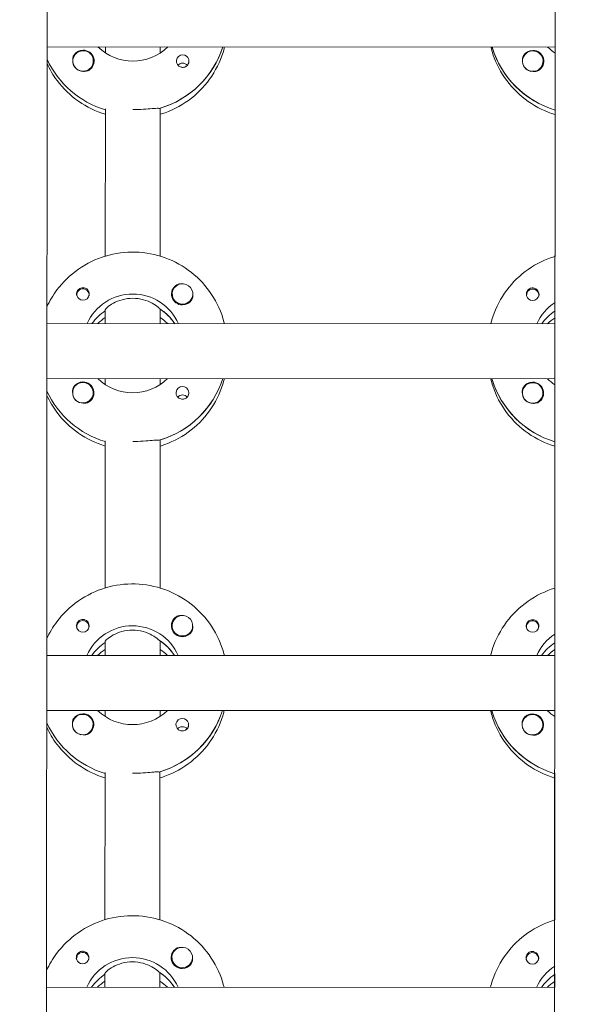
# Model space of a CAD drawing. Units: millimetres. Extents: x -11139 to 14562, y -11456 to 6364.
# Drawn here: x -164 to -1, y -2294 to -2007 of the extents above; entities that cross this region are included whole.
import ezdxf

# ---------------------------------------------------------------- set-up
doc = ezdxf.new("R2010")
doc.units = ezdxf.units.MM
doc.header["$LTSCALE"] = 20
doc.linetypes.add('HIDDEN', pattern=[9.525, 6.35, -3.175])
doc.layers.add('2d', color=230, linetype='Continuous')
doc.layers.add('EN-Free_Space_Hatch', color=10, linetype='HIDDEN')

msp = doc.modelspace()

# ---------------------------------------------------------------- hatches: boundary and pattern name
at = {"layer": 'EN-Free_Space_Hatch'}
h = msp.add_hatch(dxfattribs=at)
h.set_pattern_fill('ANSI31', color=1, scale=100)
h.set_pattern_definition([(187.5045, (-6093.53, -6656.65), (41.4667, -314.7805), [])])
edge = h.paths.add_edge_path()
edge.add_arc((-3389.14, -2061.33), 500, 0, 360)
edge = h.paths.add_edge_path()
edge.add_arc((2811.5, -1270), 500, 0, 360)
edge = h.paths.add_edge_path()
edge.add_line((5521.04, -4269.02), (4315.41, -2141.24))
edge.add_line((4315.41, -2141.24), (5185.45, -1648.26))
edge.add_line((5185.45, -1648.26), (6055.49, -1155.28))
edge.add_line((6055.49, -1155.28), (7261.12, -3283.06))
edge.add_arc((6391.08, -3776.04), 1000, 0, 29.53663, ccw=False)
edge.add_arc((6391.08, -3776.04), 1000, -150.46337, 0, ccw=False)
edge = h.paths.add_edge_path()
edge.add_line((11989.07, -3997.86), (9990.06, -2845.2))
edge.add_line((9990.06, -2845.2), (10990.7, -1112.05))
edge.add_line((10990.7, -1112.05), (12988.6, -2265.54))
edge.add_arc((12488.6, -3131.56), 1000, 0, 60, ccw=False)
edge.add_arc((12488.6, -3131.56), 1000, 240.03146, 360, ccw=False)
edge = h.paths.add_edge_path()
edge.add_line((-6093.53, -6656.65), (-7310.93, -8243.45))
edge.add_line((-7310.93, -8243.45), (-9695.62, -6413.91))
edge.add_arc((-9086.92, -5620.51), 1000, 180, 232.50449, ccw=False)
edge.add_arc((-9086.92, -5620.51), 1000, 52.50449, 180, ccw=False)
edge.add_line((-8478.22, -4827.11), (-6093.53, -6656.65))

# ---------------------------------------------------------------- linework, layer by layer
at = {"layer": '2d', "lineweight": 0}
for p, q in [((-155.03, -953.51), (-156.01, -2958.87)), ((-8.01, -2958.97), (-7.03, -954.01)), ((-7.55, -2014.95), (-155.55, -2014.88)), ((-138.55, -2016.64), (-138.55, -2014.89)), ((-122.55, -2014.89), (-122.55, -2016.65)), ((-25.86, -2015.13), (-25.86, -2014.94)), ((-7.55, -2016.71), (-7.55, -2014.95)), ((-148.05, -2019), (-148.05, -2019.04)), ((-142.05, -2019), (-142.05, -2019.04)), ((-17.05, -2019.06), (-17.05, -2019.1)), ((-11.05, -2019.06), (-11.05, -2019.1)), ((-138.58, -2075.83), (-138.56, -2032.99)), ((-122.56, -2032.75), (-122.58, -2075.84)), ((-122.56, -2033), (-122.56, -2032.75)), ((-7.58, -2075.9), (-7.56, -2033.06)), ((-146.85, -2087.1), (-146.85, -2087.37)), ((-143.3, -2087.1), (-143.3, -2087.37)), ((-119.09, -2086.84), (-119.09, -2086.88)), ((-113.09, -2086.84), (-113.09, -2086.88)), ((-15.85, -2087.16), (-15.85, -2087.43)), ((-12.3, -2087.16), (-12.3, -2087.43)), ((-138.59, -2095.48), (-138.59, -2091.48)), ((-138.59, -2091.48), (-138.59, -2091.73)), ((-122.59, -2091.49), (-122.59, -2091.24)), ((-122.59, -2091.49), (-122.59, -2095.48)), ((-7.59, -2091.54), (-7.59, -2091.79)), ((-7.59, -2095.54), (-7.59, -2091.54)), ((-118.49, -2095.3), (-118.49, -2095.49)), ((-7.59, -2095.54), (-155.59, -2095.47)), ((-7.6, -2111.54), (-155.6, -2111.47)), ((-138.6, -2113.23), (-138.6, -2111.48)), ((-122.6, -2111.48), (-122.6, -2113.24)), ((-25.91, -2111.72), (-25.91, -2111.53)), ((-7.6, -2113.3), (-7.6, -2111.54)), ((-148.09, -2115.59), (-148.09, -2115.63)), ((-142.09, -2115.59), (-142.09, -2115.63)), ((-17.09, -2115.65), (-17.09, -2115.69)), ((-11.09, -2115.66), (-11.09, -2115.69)), ((-138.62, -2172.42), (-138.6, -2129.58)), ((-122.6, -2129.34), (-122.62, -2172.43)), ((-122.6, -2129.59), (-122.6, -2129.34)), ((-7.62, -2172.49), (-7.6, -2129.65)), ((-146.9, -2183.69), (-146.9, -2183.96)), ((-143.35, -2183.69), (-143.35, -2183.96)), ((-119.13, -2183.43), (-119.13, -2183.47)), ((-113.13, -2183.43), (-113.13, -2183.47)), ((-15.9, -2183.75), (-15.9, -2184.02)), ((-12.35, -2183.75), (-12.35, -2184.02)), ((-138.63, -2192.07), (-138.63, -2188.07)), ((-138.63, -2188.07), (-138.63, -2188.32)), ((-122.63, -2188.08), (-122.63, -2187.83)), ((-122.63, -2188.08), (-122.63, -2192.08)), ((-7.63, -2188.13), (-7.63, -2188.38)), ((-7.63, -2192.13), (-7.63, -2188.13)), ((-7.63, -2192.13), (-155.63, -2192.06)), ((-118.54, -2191.89), (-118.54, -2192.08)), ((-7.64, -2208.13), (-155.64, -2208.06)), ((-138.64, -2209.83), (-138.64, -2208.07)), ((-122.64, -2208.08), (-122.64, -2209.83)), ((-25.95, -2208.31), (-25.95, -2208.12)), ((-7.64, -2209.89), (-7.64, -2208.13)), ((-148.14, -2212.18), (-148.14, -2212.22)), ((-142.14, -2212.18), (-142.14, -2212.22)), ((-17.14, -2212.24), (-17.14, -2212.28)), ((-11.14, -2212.25), (-11.14, -2212.29)), ((-138.67, -2269.01), (-138.65, -2226.17)), ((-122.65, -2225.93), (-122.67, -2269.02)), ((-122.65, -2226.18), (-122.65, -2225.93)), ((-7.67, -2269.08), (-7.65, -2226.24)), ((-146.95, -2280.28), (-146.95, -2280.55)), ((-143.4, -2280.28), (-143.4, -2280.55)), ((-119.18, -2280.02), (-119.18, -2280.06)), ((-113.18, -2280.02), (-113.18, -2280.06)), ((-15.95, -2280.34), (-15.95, -2280.61)), ((-12.4, -2280.35), (-12.4, -2280.61)), ((-122.68, -2284.67), (-122.68, -2284.42)), ((-138.68, -2288.66), (-138.68, -2284.66)), ((-138.68, -2284.66), (-138.68, -2284.91)), ((-122.68, -2284.67), (-122.68, -2288.67)), ((-7.68, -2284.72), (-7.68, -2284.97)), ((-7.68, -2288.72), (-7.68, -2284.72)), ((-7.68, -2288.72), (-155.68, -2288.65)), ((-118.59, -2288.48), (-118.59, -2288.67))]:
    msp.add_line(p, q, dxfattribs=at)
at = {"layer": '2d', "lineweight": 0, "extrusion": (0, 0, -1)}
for centre, major_axis, start_param, end_param in [((-130.54, -2004.65), (-14.5, 0.01), -2.34944, -0.792153), ((-130.54, -2006.64), (27.5, -0.01), 0.307126, 1.285261), ((0.46, -2004.71), (-14.5, 0.01), -0.986366, -0.792152), ((-145.05, -2019), (3, 0), -0.628132, 2.513461), ((-145.05, -2019.02), (3.2, 0), -1.570796, 1.0299), ((-116.05, -2019.04), (1.85, 0), -1.570796, -0.251837), ((0.46, -2007.2), (-27.5, 0.01), -1.275619, -0.295177), ((-14.05, -2019.06), (3, 0), -0.628132, 2.513461), ((-14.05, -2019.09), (3.2, 0), -1.570796, 1.0299), ((-130.54, -2007.14), (-27.5, 0.01), -1.275619, -0.429692), ((-145.05, -2019.05), (-3, 0), -1.386814, -0.628132), ((-116.06, -2021.47), (1.85, 0), -1.570796, -0.720115), ((-14.05, -2019.11), (-3, 0), -1.386814, -0.628132), ((-116.09, -2086.84), (-3, 0), -0.159628, 2.981965), ((-145.08, -2086.85), (1.85, 0), -1.318959, 1.570796), ((-14.08, -2086.91), (1.85, 0), -1.318959, 1.570796), ((-130.59, -2101.24), (14.5, -0.01), -2.729814, -0.411778), ((-116.09, -2086.86), (-3.2, 0), -2.600696, -1.570796), ((0.41, -2101.3), (14.5, -0.01), -2.729814, -2.155226), ((-130.59, -2103.73), (14.5, -0.01), -2.530984, -2.155226), ((-130.59, -2103.23), (14.5, -0.01), -0.986366, -0.58443), ((0.41, -2103.79), (14.5, -0.01), -2.530984, -2.155226), ((-145.09, -2115.62), (3.2, 0), -1.570796, 1.0299), ((-130.59, -2101.24), (-14.5, 0.01), -2.34944, -0.792153), ((-130.59, -2103.23), (27.5, -0.01), 0.307126, 1.285261), ((0.41, -2103.79), (-27.5, 0.01), -1.275619, -0.295177), ((-14.09, -2115.68), (3.2, 0), -1.570796, 1.0299), ((0.41, -2101.3), (-14.5, 0.01), -0.986366, -0.792152), ((-130.59, -2103.73), (-27.5, 0.01), -1.275619, -0.429693), ((-145.09, -2115.59), (3, 0), -0.628132, 2.513461), ((-116.1, -2115.63), (1.85, 0), -1.570796, -0.251837), ((-14.09, -2115.65), (3, 0), -0.628132, 2.513461), ((-145.09, -2115.64), (-3, 0), -1.386814, -0.628132), ((-116.1, -2118.06), (1.85, 0), -1.570796, -0.720115), ((-14.09, -2115.7), (-3, 0), -1.386814, -0.628132), ((-116.13, -2183.43), (-3, 0), -0.159628, 2.981965), ((-145.13, -2183.44), (1.85, 0), -1.318959, 1.570796), ((-130.64, -2197.83), (14.5, -0.01), -2.729814, -0.411778), ((-14.13, -2183.5), (1.85, 0), -1.318959, 1.570796), ((-116.13, -2183.45), (-3.2, 0), -2.600696, -1.570796), ((0.36, -2197.89), (14.5, -0.01), -2.729814, -2.155226), ((-130.64, -2200.32), (14.5, -0.01), -2.530984, -2.155226), ((-130.64, -2199.82), (14.5, -0.01), -0.986366, -0.58443), ((0.36, -2200.39), (14.5, -0.01), -2.530984, -2.155226), ((-145.14, -2212.21), (3.2, 0), -1.570796, 1.0299), ((-130.64, -2197.83), (-14.5, 0.01), -2.34944, -0.792153), ((-130.64, -2199.82), (27.5, -0.01), 0.307126, 1.285261), ((0.36, -2200.39), (-27.5, 0.01), -1.275619, -0.295177), ((-14.14, -2212.27), (3.2, 0), -1.570796, 1.0299), ((0.36, -2197.89), (-14.5, 0.01), -0.986366, -0.792152), ((-130.64, -2200.32), (-27.5, 0.01), -1.275619, -0.429694), ((-145.14, -2212.18), (3, 0), -0.628132, 2.513461), ((-116.15, -2212.22), (1.85, 0), -1.570796, -0.251837), ((-116.15, -2214.65), (1.85, 0), -1.570796, -0.720115), ((-14.14, -2212.25), (3, 0), -0.628132, 2.513461), ((-145.14, -2212.23), (-3, 0), -1.386814, -0.628132), ((-14.14, -2212.3), (-3, 0), -1.386814, -0.628132), ((-145.17, -2280.03), (1.85, 0), -1.318959, 1.570796), ((-116.18, -2280.02), (-3, 0), -0.159628, 2.981965), ((-14.17, -2280.1), (1.85, 0), -1.318959, 1.570796), ((-130.68, -2294.42), (14.5, -0.01), -2.729814, -0.411778), ((-130.68, -2296.41), (14.5, -0.01), -0.986366, -0.58443), ((-116.18, -2280.05), (-3.2, 0), -2.600696, -1.570796), ((0.32, -2294.49), (14.5, -0.01), -2.729814, -2.155226), ((-130.69, -2296.91), (14.5, -0.01), -2.530984, -2.155226), ((0.31, -2296.98), (14.5, -0.01), -2.530984, -2.155226)]:
    msp.add_ellipse(centre, major_axis=major_axis, ratio=0.992215, start_param=start_param, end_param=end_param, dxfattribs=at)
at = {"layer": '2d', "lineweight": 0}
for centre, major_axis, start_param, end_param in [((-130.54, -2006.64), (27.5, -0.01), -1.275619, -0.307126), ((0.46, -2007.2), (-27.5, 0.01), 0.288029, 1.275619), ((-145.05, -2019), (-3, 0), -2.513461, 0.628132), ((-145.05, -2019.02), (-3.2, 0), -1.570796, -0.540896), ((-116.05, -2019.04), (-1.85, 0), -1.570796, 1.318959), ((-14.05, -2019.06), (-3, 0), -2.513461, 0.628132), ((-14.05, -2019.09), (-3.2, 0), -1.570796, -0.540896), ((-130.54, -2007.14), (27.5, -0.01), -2.7119, -1.865973), ((-145.05, -2019.05), (-3, 0), 0.183982, 0.628132), ((-116.06, -2021.47), (-1.85, 0), -1.570796, -0.722826), ((-14.05, -2019.11), (-3, 0), 0.183982, 0.628132), ((-145.08, -2087.1), (1.77, 0), -0.159628, 2.981965), ((-116.09, -2086.86), (-3.2, 0), -1.0299, 1.570796), ((-116.09, -2086.84), (-3, 0), 0.159628, 3.30122), ((-14.08, -2087.16), (1.77, 0), -0.159628, 2.981965), ((-145.08, -2087.1), (-1.77, 0), -0.159628, 0.236564), ((-145.08, -2086.85), (-1.85, 0), 0.251837, 1.570796), ((-145.08, -2087.1), (1.77, 0), -0.236564, -0.159628), ((-14.08, -2087.16), (-1.77, 0), -0.159628, 0.236564), ((-14.08, -2086.91), (-1.85, 0), 0.251837, 1.570796), ((-14.08, -2087.16), (1.77, 0), -0.236564, -0.159628), ((-130.59, -2103.73), (-14.5, 0.01), -0.986366, -0.610608), ((-130.59, -2103.23), (-14.5, 0.01), -2.572651, -2.134363), ((0.41, -2103.79), (-14.5, 0.01), -0.986366, -0.610609), ((-130.59, -2105.72), (-14.5, 0.01), -0.986366, -0.792153), ((-130.59, -2105.72), (-14.5, 0.01), -2.34944, -2.155226), ((0.41, -2105.79), (-14.5, 0.01), -0.986366, -0.792153), ((-145.09, -2115.59), (-3, 0), -2.513461, 0.628132), ((-145.09, -2115.62), (-3.2, 0), -1.570796, -0.540896), ((-130.59, -2103.23), (27.5, -0.01), -1.275619, -0.307126), ((0.41, -2103.79), (-27.5, 0.01), 0.288029, 1.275619), ((-14.09, -2115.68), (-3.2, 0), -1.570796, -0.540896), ((-130.59, -2103.73), (27.5, -0.01), -2.7119, -1.865973), ((-116.1, -2115.63), (-1.85, 0), -1.570796, 1.318959), ((-14.09, -2115.65), (-3, 0), -2.513461, 0.628132), ((-145.09, -2115.64), (-3, 0), 0.183982, 0.628132), ((-116.1, -2118.06), (-1.85, 0), -1.570796, -0.722826), ((-14.09, -2115.7), (-3, 0), 0.183982, 0.628132), ((-116.13, -2183.45), (-3.2, 0), -1.0299, 1.570796), ((-145.13, -2183.69), (-1.77, 0), -0.159628, 0.236564), ((-145.13, -2183.44), (-1.85, 0), 0.251837, 1.570796), ((-145.13, -2183.69), (1.77, 0), -0.159628, 2.981965), ((-145.13, -2183.69), (1.77, 0), -0.236564, -0.159628), ((-116.13, -2183.43), (-3, 0), 0.159628, 3.30122), ((-14.13, -2183.75), (-1.77, 0), -0.159628, 0.236564), ((-14.13, -2183.5), (-1.85, 0), 0.251837, 1.570796), ((-14.13, -2183.75), (1.77, 0), -0.159628, 2.981965), ((-14.13, -2183.75), (1.77, 0), -0.236564, -0.159628), ((-130.64, -2200.32), (-14.5, 0.01), -0.986366, -0.610608), ((-130.64, -2199.82), (-14.5, 0.01), -2.572651, -2.134363), ((0.36, -2200.39), (-14.5, 0.01), -0.986366, -0.610609), ((-130.64, -2202.31), (-14.5, 0.01), -0.986366, -0.792153), ((-130.64, -2202.31), (-14.5, 0.01), -2.34944, -2.155226), ((0.36, -2202.38), (-14.5, 0.01), -0.986366, -0.792153), ((-145.14, -2212.18), (-3, 0), -2.513461, 0.628132), ((-145.14, -2212.21), (-3.2, 0), -1.570796, -0.540896), ((-130.64, -2199.82), (27.5, -0.01), -1.275619, -0.307126), ((0.36, -2200.39), (-27.5, 0.01), 0.288029, 1.275619), ((-14.14, -2212.25), (-3, 0), -2.513461, 0.628132), ((-14.14, -2212.27), (-3.2, 0), -1.570796, -0.540896), ((-130.64, -2200.32), (27.5, -0.01), -2.711899, -1.865973), ((-145.14, -2212.23), (-3, 0), 0.183982, 0.628132), ((-116.15, -2212.22), (-1.85, 0), -1.570796, 1.318959), ((-116.15, -2214.65), (-1.85, 0), -1.570796, -0.722826), ((-14.14, -2212.3), (-3, 0), 0.183982, 0.628132), ((-145.17, -2280.28), (1.77, 0), -0.159628, 2.981965), ((-116.18, -2280.05), (-3.2, 0), -1.0299, 1.570796), ((-14.17, -2280.34), (1.77, 0), -0.159628, 2.981965), ((-145.17, -2280.28), (-1.77, 0), -0.159628, 0.236564), ((-145.17, -2280.03), (-1.85, 0), 0.251837, 1.570796), ((-145.17, -2280.28), (1.77, 0), -0.236564, -0.159628), ((-116.18, -2280.02), (-3, 0), 0.159628, 3.30122), ((-14.17, -2280.34), (-1.77, 0), -0.159628, 0.236564), ((-14.17, -2280.1), (-1.85, 0), 0.251837, 1.570796), ((-14.17, -2280.34), (1.77, 0), -0.236564, -0.159628), ((-130.68, -2296.41), (-14.5, 0.01), -2.572651, -2.134363), ((-130.69, -2296.91), (-14.5, 0.01), -0.986366, -0.610608), ((-130.69, -2298.91), (-14.5, 0.01), -0.986366, -0.792153), ((-130.69, -2298.91), (-14.5, 0.01), -2.34944, -2.155226), ((0.31, -2296.98), (-14.5, 0.01), -0.986366, -0.610609), ((0.31, -2298.97), (-14.5, 0.01), -0.986366, -0.792153)]:
    msp.add_ellipse(centre, major_axis=major_axis, ratio=0.992215, start_param=start_param, end_param=end_param, dxfattribs=at)
for points, knots in [([(-122.56, -2034.54), (-122.09, -2034.4), (-121.62, -2034.24), (-118.4, -2033.08), (-115.8, -2031.64), (-111.19, -2028.02), (-109.18, -2025.84), (-105.96, -2020.97), (-104.74, -2018.28), (-103.93, -2015.27), (-103.88, -2015.09), (-103.84, -2014.9)], [5.007558, 5.007558, 5.007558, 5.007558, 5.061187, 5.061187, 5.38193, 5.38193, 5.70216, 5.70216, 6.02178, 6.02178, 6.042781, 6.042781, 6.042781, 6.042781]), ([(-26.26, -2014.94), (-26.09, -2015.64), (-25.89, -2016.34), (-24.74, -2019.79), (-23.37, -2022.4), (-19.88, -2027.08), (-17.75, -2029.14), (-12.98, -2032.47), (-10.34, -2033.75), (-7.56, -2034.59)], [3.381034, 3.381034, 3.381034, 3.381034, 3.460135, 3.460135, 3.779355, 3.779355, 4.099081, 4.099081, 4.416257, 4.416257, 4.416257, 4.416257]), ([(-147.79, -2017.39), (-147.87, -2017.52), (-147.93, -2017.67), (-148.07, -2018.11), (-148.1, -2018.44), (-148.06, -2018.84), (-148.05, -2018.9), (-148.05, -2018.96)], [-0.4285066, -0.4285066, -0.4285066, -0.4285066, -0.3702947, -0.3702947, -0.2554118, -0.2554118, -0.2367421, -0.2367421, -0.2367421, -0.2367421]), ([(-16.79, -2017.45), (-16.87, -2017.58), (-16.93, -2017.73), (-17.07, -2018.18), (-17.1, -2018.51), (-17.06, -2018.91), (-17.05, -2018.96), (-17.05, -2019.02)], [-0.4285066, -0.4285066, -0.4285066, -0.4285066, -0.3702947, -0.3702947, -0.2554118, -0.2554118, -0.2367421, -0.2367421, -0.2367421, -0.2367421]), ([(-155.55, -2019.76), (-154.75, -2021.49), (-153.77, -2023.14), (-150.88, -2027.02), (-148.75, -2029.07), (-143.98, -2032.41), (-141.34, -2033.69), (-138.56, -2034.53)], [3.5701554, 3.5701554, 3.5701554, 3.5701554, 3.7793546, 3.7793546, 4.0990811, 4.0990811, 4.4162569, 4.4162569, 4.4162569, 4.4162569]), ([(-114.26, -2018.58), (-114.21, -2018.79), (-114.19, -2019.01), (-114.24, -2019.45), (-114.3, -2019.68), (-114.46, -2019.98), (-114.52, -2020.07), (-114.63, -2020.22), (-114.68, -2020.28), (-114.79, -2020.38), (-114.84, -2020.43), (-114.98, -2020.54), (-115.06, -2020.6), (-115.33, -2020.75), (-115.53, -2020.82), (-115.84, -2020.87), (-115.95, -2020.88), (-116.06, -2020.87)], [0.3983341, 0.3983341, 0.3983341, 0.3983341, 0.4632988, 0.4632988, 0.5330171, 0.5330171, 0.5659175, 0.5659175, 0.5887918, 0.5887918, 0.6110803, 0.6110803, 0.6412641, 0.6412641, 0.7042404, 0.7042404, 0.7359678, 0.7359678, 0.7359678, 0.7359678]), ([(-143.4, -2021.75), (-143.51, -2021.81), (-143.63, -2021.87), (-144.03, -2022.01), (-144.33, -2022.05), (-144.74, -2022.04), (-144.85, -2022.03), (-144.97, -2022.01)], [1.5283721, 1.5283721, 1.5283721, 1.5283721, 1.5732284, 1.5732284, 1.6747879, 1.6747879, 1.713878, 1.713878, 1.713878, 1.713878]), ([(-12.4, -2021.81), (-12.51, -2021.88), (-12.63, -2021.93), (-13.03, -2022.07), (-13.33, -2022.11), (-13.74, -2022.1), (-13.85, -2022.09), (-13.97, -2022.08)], [1.5283721, 1.5283721, 1.5283721, 1.5283721, 1.5732284, 1.5732284, 1.6747879, 1.6747879, 1.713878, 1.713878, 1.713878, 1.713878]), ([(-122.81, -2032.83), (-122.91, -2032.81), (-123.02, -2032.8), (-123.58, -2032.78), (-124.19, -2032.83), (-125.61, -2032.95), (-126.5, -2033.03), (-128.47, -2033.14), (-129.55, -2033.18), (-130.56, -2033.18)], [-2.229842, -2.229842, -2.229842, -2.229842, -2.122712, -2.122712, -1.819422, -1.819422, -1.516212, -1.516212, -1.213001, -1.213001, -1.213001, -1.213001]), ([(-155.59, -2090.59), (-154.78, -2088.85), (-153.8, -2087.2), (-150.91, -2083.34), (-148.78, -2081.28), (-143.98, -2077.93), (-141.3, -2076.64), (-135.68, -2074.97), (-132.73, -2074.58), (-126.86, -2074.75), (-123.94, -2075.3), (-118.42, -2077.3), (-115.82, -2078.74), (-111.22, -2082.37), (-109.21, -2084.55), (-105.99, -2089.42), (-104.78, -2092.12), (-103.97, -2095.12), (-103.92, -2095.31), (-103.88, -2095.49)], [3.571119, 3.571119, 3.571119, 3.571119, 3.780317, 3.780317, 4.100044, 4.100044, 4.420379, 4.420379, 4.741187, 4.741187, 5.062149, 5.062149, 5.382892, 5.382892, 5.703123, 5.703123, 6.022743, 6.022743, 6.043744, 6.043744, 6.043744, 6.043744]), ([(-26.3, -2095.53), (-26.12, -2094.83), (-25.92, -2094.14), (-24.77, -2090.69), (-23.4, -2088.07), (-19.91, -2083.4), (-17.78, -2081.34), (-13, -2078.01), (-10.36, -2076.73), (-7.58, -2075.9)], [3.381997, 3.381997, 3.381997, 3.381997, 3.461097, 3.461097, 3.780317, 3.780317, 4.100044, 4.100044, 4.41722, 4.41722, 4.41722, 4.41722]), ([(-116.37, -2083.88), (-116.42, -2083.87), (-116.46, -2083.87), (-116.81, -2083.85), (-117.1, -2083.88), (-117.51, -2084.02), (-117.62, -2084.08), (-117.73, -2084.14)], [-1.6906296, -1.6906296, -1.6906296, -1.6906296, -1.6747879, -1.6747879, -1.5732283, -1.5732283, -1.5283721, -1.5283721, -1.5283721, -1.5283721]), ([(-145.08, -2085.02), (-145.18, -2085.02), (-145.29, -2085.03), (-145.6, -2085.08), (-145.8, -2085.15), (-146.07, -2085.3), (-146.15, -2085.36), (-146.29, -2085.47), (-146.35, -2085.52), (-146.45, -2085.62), (-146.5, -2085.68), (-146.62, -2085.83), (-146.67, -2085.92), (-146.83, -2086.22), (-146.9, -2086.44), (-146.94, -2086.88), (-146.92, -2087.1), (-146.87, -2087.31)], [-0.7359678, -0.7359678, -0.7359678, -0.7359678, -0.7042404, -0.7042404, -0.6412641, -0.6412641, -0.6110803, -0.6110803, -0.5887918, -0.5887918, -0.5659175, -0.5659175, -0.5330171, -0.5330171, -0.4632988, -0.4632988, -0.3983341, -0.3983341, -0.3983341, -0.3983341]), ([(-145.08, -2085.02), (-144.98, -2085.01), (-144.88, -2085.02), (-144.73, -2085.05), (-144.67, -2085.06), (-144.62, -2085.07)], [0.73596784, 0.73596784, 0.73596784, 0.73596784, 0.76566083, 0.76566083, 0.78261583, 0.78261583, 0.78261583, 0.78261583]), ([(-14.08, -2085.08), (-14.18, -2085.08), (-14.29, -2085.09), (-14.6, -2085.14), (-14.8, -2085.22), (-15.07, -2085.37), (-15.15, -2085.42), (-15.29, -2085.53), (-15.35, -2085.58), (-15.45, -2085.69), (-15.5, -2085.75), (-15.62, -2085.89), (-15.67, -2085.98), (-15.83, -2086.28), (-15.9, -2086.51), (-15.94, -2086.95), (-15.92, -2087.16), (-15.87, -2087.37)], [-0.7359678, -0.7359678, -0.7359678, -0.7359678, -0.7042404, -0.7042404, -0.6412641, -0.6412641, -0.6110803, -0.6110803, -0.5887918, -0.5887918, -0.5659175, -0.5659175, -0.5330171, -0.5330171, -0.4632988, -0.4632988, -0.3983341, -0.3983341, -0.3983341, -0.3983341]), ([(-14.08, -2085.08), (-13.98, -2085.08), (-13.88, -2085.09), (-13.73, -2085.11), (-13.67, -2085.12), (-13.62, -2085.14)], [0.73596784, 0.73596784, 0.73596784, 0.73596784, 0.76566083, 0.76566083, 0.78261584, 0.78261584, 0.78261584, 0.78261584]), ([(-130.58, -2088.1), (-131.61, -2088.1), (-132.69, -2088.24), (-134.66, -2088.77), (-135.54, -2089.15), (-136.94, -2089.91), (-137.55, -2090.34), (-138.37, -2091.07), (-138.59, -2091.35), (-138.59, -2091.48)], [-1.236465, -1.236465, -1.236465, -1.236465, -0.928016, -0.928016, -0.619567, -0.619567, -0.309783, -0.309783, 0, 0, 0, 0]), ([(-122.84, -2091.07), (-122.94, -2090.97), (-123.06, -2090.85), (-123.62, -2090.35), (-124.23, -2089.91), (-125.62, -2089.15), (-126.51, -2088.77), (-128.47, -2088.24), (-129.56, -2088.1), (-130.58, -2088.1)], [-2.274968, -2.274968, -2.274968, -2.274968, -2.163147, -2.163147, -1.853363, -1.853363, -1.544914, -1.544914, -1.236465, -1.236465, -1.236465, -1.236465]), ([(-113.09, -2086.96), (-113.08, -2087.01), (-113.07, -2087.07), (-113.04, -2087.46), (-113.06, -2087.78), (-113.2, -2088.22), (-113.26, -2088.37), (-113.35, -2088.5)], [2.18776, 2.18776, 2.18776, 2.18776, 2.2069297, 2.2069297, 2.3218125, 2.3218125, 2.3800245, 2.3800245, 2.3800245, 2.3800245]), ([(-122.6, -2131.13), (-122.14, -2130.99), (-121.67, -2130.83), (-118.45, -2129.67), (-115.85, -2128.23), (-111.24, -2124.61), (-109.23, -2122.44), (-106.01, -2117.56), (-104.79, -2114.87), (-103.98, -2111.87), (-103.93, -2111.68), (-103.89, -2111.49)], [5.007558, 5.007558, 5.007558, 5.007558, 5.061187, 5.061187, 5.38193, 5.38193, 5.70216, 5.70216, 6.02178, 6.02178, 6.042781, 6.042781, 6.042781, 6.042781]), ([(-26.3, -2111.53), (-26.13, -2112.23), (-25.93, -2112.93), (-24.79, -2116.38), (-23.42, -2118.99), (-19.93, -2123.67), (-17.8, -2125.73), (-13.02, -2129.06), (-10.38, -2130.34), (-7.6, -2131.19)], [3.381034, 3.381034, 3.381034, 3.381034, 3.460135, 3.460135, 3.779355, 3.779355, 4.099081, 4.099081, 4.416257, 4.416257, 4.416257, 4.416257]), ([(-147.84, -2113.98), (-147.92, -2114.11), (-147.98, -2114.26), (-148.12, -2114.7), (-148.15, -2115.03), (-148.11, -2115.44), (-148.1, -2115.49), (-148.09, -2115.55)], [-0.4285066, -0.4285066, -0.4285066, -0.4285066, -0.3702947, -0.3702947, -0.2554118, -0.2554118, -0.2367421, -0.2367421, -0.2367421, -0.2367421]), ([(-114.31, -2115.17), (-114.26, -2115.38), (-114.24, -2115.6), (-114.28, -2116.04), (-114.35, -2116.27), (-114.51, -2116.57), (-114.57, -2116.66), (-114.68, -2116.81), (-114.73, -2116.87), (-114.83, -2116.98), (-114.89, -2117.03), (-115.03, -2117.13), (-115.11, -2117.19), (-115.38, -2117.34), (-115.58, -2117.41), (-115.89, -2117.46), (-116, -2117.47), (-116.1, -2117.47)], [0.3983341, 0.3983341, 0.3983341, 0.3983341, 0.4632988, 0.4632988, 0.5330171, 0.5330171, 0.5659175, 0.5659175, 0.5887918, 0.5887918, 0.6110803, 0.6110803, 0.6412641, 0.6412641, 0.7042404, 0.7042404, 0.7359678, 0.7359678, 0.7359678, 0.7359678]), ([(-16.84, -2114.04), (-16.92, -2114.18), (-16.98, -2114.32), (-17.12, -2114.77), (-17.15, -2115.1), (-17.11, -2115.5), (-17.1, -2115.55), (-17.09, -2115.61)], [-0.4285066, -0.4285066, -0.4285066, -0.4285066, -0.3702947, -0.3702947, -0.2554118, -0.2554118, -0.2367421, -0.2367421, -0.2367421, -0.2367421]), ([(-155.6, -2116.35), (-154.8, -2118.09), (-153.82, -2119.74), (-150.93, -2123.61), (-148.8, -2125.67), (-144.02, -2129), (-141.38, -2130.28), (-138.6, -2131.12)], [3.5701561, 3.5701561, 3.5701561, 3.5701561, 3.7793546, 3.7793546, 4.0990811, 4.0990811, 4.4162569, 4.4162569, 4.4162569, 4.4162569]), ([(-143.45, -2118.34), (-143.56, -2118.4), (-143.68, -2118.46), (-144.08, -2118.6), (-144.38, -2118.64), (-144.79, -2118.63), (-144.9, -2118.62), (-145.02, -2118.61)], [1.5283721, 1.5283721, 1.5283721, 1.5283721, 1.5732284, 1.5732284, 1.6747879, 1.6747879, 1.713878, 1.713878, 1.713878, 1.713878]), ([(-12.45, -2118.4), (-12.56, -2118.47), (-12.68, -2118.52), (-13.08, -2118.66), (-13.38, -2118.7), (-13.79, -2118.69), (-13.9, -2118.69), (-14.02, -2118.67)], [1.5283721, 1.5283721, 1.5283721, 1.5283721, 1.5732284, 1.5732284, 1.6747879, 1.6747879, 1.713878, 1.713878, 1.713878, 1.713878]), ([(-122.86, -2129.42), (-122.95, -2129.4), (-123.07, -2129.39), (-123.63, -2129.38), (-124.24, -2129.42), (-125.65, -2129.54), (-126.55, -2129.62), (-128.52, -2129.74), (-129.59, -2129.77), (-130.6, -2129.77)], [-2.229842, -2.229842, -2.229842, -2.229842, -2.122712, -2.122712, -1.819422, -1.819422, -1.516212, -1.516212, -1.213001, -1.213001, -1.213001, -1.213001]), ([(-155.63, -2187.18), (-154.83, -2185.44), (-153.85, -2183.79), (-150.95, -2179.93), (-148.82, -2177.87), (-144.02, -2174.52), (-141.35, -2173.24), (-135.73, -2171.56), (-132.78, -2171.17), (-126.91, -2171.34), (-123.99, -2171.9), (-118.47, -2173.89), (-115.87, -2175.34), (-111.27, -2178.96), (-109.26, -2181.14), (-106.04, -2186.02), (-104.82, -2188.71), (-104.02, -2191.71), (-103.97, -2191.9), (-103.92, -2192.09)], [3.571119, 3.571119, 3.571119, 3.571119, 3.780317, 3.780317, 4.100044, 4.100044, 4.420379, 4.420379, 4.741187, 4.741187, 5.062149, 5.062149, 5.382892, 5.382892, 5.703123, 5.703123, 6.022743, 6.022743, 6.043744, 6.043744, 6.043744, 6.043744]), ([(-26.34, -2192.12), (-26.17, -2191.42), (-25.97, -2190.73), (-24.82, -2187.28), (-23.45, -2184.66), (-19.95, -2179.99), (-17.82, -2177.93), (-13.05, -2174.6), (-10.4, -2173.33), (-7.62, -2172.49)], [3.381997, 3.381997, 3.381997, 3.381997, 3.461097, 3.461097, 3.780317, 3.780317, 4.100044, 4.100044, 4.41722, 4.41722, 4.41722, 4.41722]), ([(-116.42, -2180.47), (-116.46, -2180.46), (-116.51, -2180.46), (-116.85, -2180.44), (-117.15, -2180.48), (-117.55, -2180.61), (-117.67, -2180.67), (-117.78, -2180.73)], [-1.6906296, -1.6906296, -1.6906296, -1.6906296, -1.6747879, -1.6747879, -1.5732284, -1.5732284, -1.5283721, -1.5283721, -1.5283721, -1.5283721]), ([(-145.12, -2181.61), (-145.23, -2181.61), (-145.34, -2181.62), (-145.65, -2181.67), (-145.85, -2181.74), (-146.12, -2181.9), (-146.2, -2181.95), (-146.34, -2182.06), (-146.39, -2182.11), (-146.5, -2182.22), (-146.55, -2182.27), (-146.66, -2182.42), (-146.72, -2182.51), (-146.88, -2182.81), (-146.94, -2183.03), (-146.99, -2183.47), (-146.97, -2183.69), (-146.92, -2183.9)], [-0.7359678, -0.7359678, -0.7359678, -0.7359678, -0.7042404, -0.7042404, -0.6412641, -0.6412641, -0.6110803, -0.6110803, -0.5887918, -0.5887918, -0.5659175, -0.5659175, -0.5330171, -0.5330171, -0.4632988, -0.4632988, -0.3983341, -0.3983341, -0.3983341, -0.3983341]), ([(-145.12, -2181.61), (-145.03, -2181.61), (-144.93, -2181.61), (-144.77, -2181.64), (-144.72, -2181.65), (-144.66, -2181.66)], [0.73596784, 0.73596784, 0.73596784, 0.73596784, 0.76566083, 0.76566083, 0.78261583, 0.78261583, 0.78261583, 0.78261583]), ([(-113.14, -2183.55), (-113.13, -2183.6), (-113.12, -2183.66), (-113.08, -2184.05), (-113.11, -2184.37), (-113.25, -2184.82), (-113.31, -2184.96), (-113.39, -2185.09)], [2.18776, 2.18776, 2.18776, 2.18776, 2.2069297, 2.2069297, 2.3218126, 2.3218126, 2.3800245, 2.3800245, 2.3800245, 2.3800245]), ([(-14.12, -2181.67), (-14.23, -2181.67), (-14.34, -2181.68), (-14.65, -2181.74), (-14.85, -2181.81), (-15.12, -2181.96), (-15.2, -2182.01), (-15.34, -2182.12), (-15.39, -2182.17), (-15.5, -2182.28), (-15.55, -2182.34), (-15.66, -2182.48), (-15.72, -2182.58), (-15.88, -2182.88), (-15.94, -2183.1), (-15.99, -2183.54), (-15.97, -2183.75), (-15.92, -2183.96)], [-0.7359678, -0.7359678, -0.7359678, -0.7359678, -0.7042404, -0.7042404, -0.6412641, -0.6412641, -0.6110803, -0.6110803, -0.5887918, -0.5887918, -0.5659175, -0.5659175, -0.5330171, -0.5330171, -0.4632988, -0.4632988, -0.3983341, -0.3983341, -0.3983341, -0.3983341]), ([(-14.12, -2181.67), (-14.03, -2181.67), (-13.93, -2181.68), (-13.77, -2181.7), (-13.72, -2181.71), (-13.66, -2181.73)], [0.73596784, 0.73596784, 0.73596784, 0.73596784, 0.76566083, 0.76566083, 0.78261584, 0.78261584, 0.78261584, 0.78261584]), ([(-130.63, -2184.69), (-131.66, -2184.69), (-132.74, -2184.83), (-134.71, -2185.36), (-135.59, -2185.74), (-136.99, -2186.5), (-137.6, -2186.94), (-138.42, -2187.66), (-138.63, -2187.94), (-138.63, -2188.07)], [-1.236465, -1.236465, -1.236465, -1.236465, -0.928016, -0.928016, -0.619567, -0.619567, -0.309783, -0.309783, 0, 0, 0, 0]), ([(-122.89, -2187.66), (-122.98, -2187.56), (-123.11, -2187.44), (-123.67, -2186.94), (-124.28, -2186.51), (-125.67, -2185.74), (-126.56, -2185.36), (-128.52, -2184.83), (-129.6, -2184.69), (-130.63, -2184.69)], [-2.274968, -2.274968, -2.274968, -2.274968, -2.163147, -2.163147, -1.853363, -1.853363, -1.544914, -1.544914, -1.236465, -1.236465, -1.236465, -1.236465]), ([(-122.65, -2227.72), (-122.18, -2227.58), (-121.72, -2227.43), (-118.49, -2226.26), (-115.9, -2224.82), (-111.29, -2221.2), (-109.28, -2219.03), (-106.05, -2214.15), (-104.84, -2211.46), (-104.03, -2208.46), (-103.98, -2208.27), (-103.93, -2208.09)], [5.007558, 5.007558, 5.007558, 5.007558, 5.061187, 5.061187, 5.38193, 5.38193, 5.70216, 5.70216, 6.02178, 6.02178, 6.042781, 6.042781, 6.042781, 6.042781]), ([(-26.35, -2208.12), (-26.18, -2208.82), (-25.98, -2209.52), (-24.83, -2212.97), (-23.46, -2215.59), (-19.97, -2220.26), (-17.85, -2222.32), (-13.07, -2225.65), (-10.43, -2226.94), (-7.65, -2227.78)], [3.381034, 3.381034, 3.381034, 3.381034, 3.460135, 3.460135, 3.779355, 3.779355, 4.099081, 4.099081, 4.416257, 4.416257, 4.416257, 4.416257]), ([(-147.88, -2210.57), (-147.96, -2210.7), (-148.03, -2210.85), (-148.16, -2211.3), (-148.19, -2211.63), (-148.15, -2212.03), (-148.15, -2212.08), (-148.14, -2212.14)], [-0.4285066, -0.4285066, -0.4285066, -0.4285066, -0.3702947, -0.3702947, -0.2554118, -0.2554118, -0.2367421, -0.2367421, -0.2367421, -0.2367421]), ([(-114.36, -2211.76), (-114.3, -2211.97), (-114.29, -2212.19), (-114.33, -2212.63), (-114.4, -2212.86), (-114.55, -2213.16), (-114.61, -2213.26), (-114.72, -2213.4), (-114.78, -2213.46), (-114.88, -2213.57), (-114.94, -2213.62), (-115.07, -2213.72), (-115.16, -2213.78), (-115.43, -2213.93), (-115.63, -2214), (-115.94, -2214.05), (-116.04, -2214.06), (-116.15, -2214.06)], [0.3983341, 0.3983341, 0.3983341, 0.3983341, 0.4632988, 0.4632988, 0.5330171, 0.5330171, 0.5659175, 0.5659175, 0.5887918, 0.5887918, 0.6110803, 0.6110803, 0.6412641, 0.6412641, 0.7042404, 0.7042404, 0.7359678, 0.7359678, 0.7359678, 0.7359678]), ([(-16.88, -2210.63), (-16.96, -2210.77), (-17.03, -2210.91), (-17.16, -2211.36), (-17.19, -2211.69), (-17.15, -2212.09), (-17.15, -2212.15), (-17.14, -2212.2)], [-0.4285066, -0.4285066, -0.4285066, -0.4285066, -0.3702947, -0.3702947, -0.2554118, -0.2554118, -0.2367421, -0.2367421, -0.2367421, -0.2367421]), ([(-155.64, -2212.94), (-154.85, -2214.68), (-153.86, -2216.33), (-150.97, -2220.2), (-148.85, -2222.26), (-144.07, -2225.59), (-141.43, -2226.87), (-138.65, -2227.71)], [3.5701567, 3.5701567, 3.5701567, 3.5701567, 3.7793546, 3.7793546, 4.0990811, 4.0990811, 4.4162569, 4.4162569, 4.4162569, 4.4162569]), ([(-143.49, -2214.93), (-143.6, -2215), (-143.72, -2215.05), (-144.12, -2215.19), (-144.42, -2215.23), (-144.83, -2215.22), (-144.95, -2215.21), (-145.06, -2215.2)], [1.5283721, 1.5283721, 1.5283721, 1.5283721, 1.5732284, 1.5732284, 1.6747879, 1.6747879, 1.713878, 1.713878, 1.713878, 1.713878]), ([(-12.49, -2214.99), (-12.6, -2215.06), (-12.72, -2215.11), (-13.12, -2215.25), (-13.42, -2215.29), (-13.83, -2215.29), (-13.95, -2215.28), (-14.06, -2215.26)], [1.5283721, 1.5283721, 1.5283721, 1.5283721, 1.5732283, 1.5732283, 1.6747879, 1.6747879, 1.713878, 1.713878, 1.713878, 1.713878]), ([(-122.9, -2226.01), (-123, -2225.99), (-123.12, -2225.98), (-123.67, -2225.97), (-124.29, -2226.01), (-125.7, -2226.13), (-126.6, -2226.21), (-128.57, -2226.33), (-129.64, -2226.36), (-130.65, -2226.36)], [-2.229842, -2.229842, -2.229842, -2.229842, -2.122712, -2.122712, -1.819422, -1.819422, -1.516212, -1.516212, -1.213001, -1.213001, -1.213001, -1.213001]), ([(-155.68, -2283.77), (-154.88, -2282.04), (-153.89, -2280.39), (-151, -2276.52), (-148.87, -2274.46), (-144.07, -2271.12), (-141.4, -2269.83), (-135.78, -2268.15), (-132.83, -2267.76), (-126.96, -2267.93), (-124.04, -2268.49), (-118.52, -2270.49), (-115.92, -2271.93), (-111.31, -2275.55), (-109.31, -2277.73), (-106.09, -2282.61), (-104.87, -2285.3), (-104.07, -2288.3), (-104.02, -2288.49), (-103.97, -2288.68)], [3.57112, 3.57112, 3.57112, 3.57112, 3.780317, 3.780317, 4.100044, 4.100044, 4.420379, 4.420379, 4.741187, 4.741187, 5.062149, 5.062149, 5.382892, 5.382892, 5.703123, 5.703123, 6.022743, 6.022743, 6.043744, 6.043744, 6.043744, 6.043744]), ([(-26.39, -2288.71), (-26.22, -2288.01), (-26.02, -2287.32), (-24.87, -2283.87), (-23.5, -2281.25), (-20, -2276.58), (-17.87, -2274.53), (-13.09, -2271.2), (-10.45, -2269.92), (-7.67, -2269.08)], [3.381997, 3.381997, 3.381997, 3.381997, 3.461097, 3.461097, 3.780317, 3.780317, 4.100044, 4.100044, 4.41722, 4.41722, 4.41722, 4.41722]), ([(-145.17, -2278.2), (-145.28, -2278.2), (-145.38, -2278.21), (-145.69, -2278.26), (-145.89, -2278.33), (-146.16, -2278.49), (-146.25, -2278.54), (-146.39, -2278.65), (-146.44, -2278.7), (-146.55, -2278.81), (-146.6, -2278.86), (-146.71, -2279.01), (-146.77, -2279.1), (-146.92, -2279.4), (-146.99, -2279.63), (-147.04, -2280.07), (-147.02, -2280.28), (-146.96, -2280.49)], [-0.7359678, -0.7359678, -0.7359678, -0.7359678, -0.7042404, -0.7042404, -0.6412641, -0.6412641, -0.6110803, -0.6110803, -0.5887918, -0.5887918, -0.5659175, -0.5659175, -0.5330171, -0.5330171, -0.4632988, -0.4632988, -0.3983341, -0.3983341, -0.3983341, -0.3983341]), ([(-145.17, -2278.2), (-145.07, -2278.2), (-144.97, -2278.2), (-144.82, -2278.23), (-144.77, -2278.24), (-144.71, -2278.25)], [0.73596784, 0.73596784, 0.73596784, 0.73596784, 0.76566083, 0.76566083, 0.78261583, 0.78261583, 0.78261583, 0.78261583]), ([(-116.46, -2277.06), (-116.51, -2277.05), (-116.56, -2277.05), (-116.9, -2277.03), (-117.2, -2277.07), (-117.6, -2277.2), (-117.72, -2277.26), (-117.83, -2277.32)], [-1.6906296, -1.6906296, -1.6906296, -1.6906296, -1.6747879, -1.6747879, -1.5732284, -1.5732284, -1.5283721, -1.5283721, -1.5283721, -1.5283721]), ([(-14.17, -2278.26), (-14.28, -2278.26), (-14.38, -2278.27), (-14.69, -2278.33), (-14.89, -2278.4), (-15.16, -2278.55), (-15.25, -2278.61), (-15.39, -2278.71), (-15.44, -2278.76), (-15.55, -2278.87), (-15.6, -2278.93), (-15.71, -2279.07), (-15.77, -2279.17), (-15.92, -2279.47), (-15.99, -2279.69), (-16.04, -2280.13), (-16.02, -2280.34), (-15.96, -2280.55)], [-0.7359678, -0.7359678, -0.7359678, -0.7359678, -0.7042404, -0.7042404, -0.6412641, -0.6412641, -0.6110803, -0.6110803, -0.5887918, -0.5887918, -0.5659175, -0.5659175, -0.5330171, -0.5330171, -0.4632988, -0.4632988, -0.3983341, -0.3983341, -0.3983341, -0.3983341]), ([(-14.17, -2278.26), (-14.07, -2278.26), (-13.97, -2278.27), (-13.82, -2278.29), (-13.77, -2278.3), (-13.71, -2278.32)], [0.73596784, 0.73596784, 0.73596784, 0.73596784, 0.76566083, 0.76566083, 0.78261583, 0.78261583, 0.78261583, 0.78261583]), ([(-130.68, -2281.28), (-131.71, -2281.28), (-132.79, -2281.42), (-134.75, -2281.95), (-135.64, -2282.33), (-137.03, -2283.09), (-137.65, -2283.53), (-138.47, -2284.25), (-138.68, -2284.53), (-138.68, -2284.66)], [-1.236465, -1.236465, -1.236465, -1.236465, -0.928016, -0.928016, -0.619567, -0.619567, -0.309783, -0.309783, 0, 0, 0, 0]), ([(-122.93, -2284.26), (-123.03, -2284.15), (-123.15, -2284.03), (-123.71, -2283.53), (-124.32, -2283.1), (-125.72, -2282.34), (-126.6, -2281.96), (-128.57, -2281.43), (-129.65, -2281.28), (-130.68, -2281.28)], [-2.274968, -2.274968, -2.274968, -2.274968, -2.163147, -2.163147, -1.853363, -1.853363, -1.544914, -1.544914, -1.236465, -1.236465, -1.236465, -1.236465]), ([(-113.18, -2280.14), (-113.17, -2280.19), (-113.17, -2280.25), (-113.13, -2280.64), (-113.16, -2280.97), (-113.3, -2281.41), (-113.36, -2281.55), (-113.44, -2281.68)], [2.18776, 2.18776, 2.18776, 2.18776, 2.2069297, 2.2069297, 2.3218125, 2.3218125, 2.3800245, 2.3800245, 2.3800245, 2.3800245])]:
    msp.add_open_spline(points, degree=3, knots=knots, dxfattribs=at)
for points in [[(-104.22, -2014.9), (-104.22, -2014.9), (-104.22, -2014.9), (-104.22, -2014.9)], [(-116.52, -2020.82), (-116.36, -2020.85), (-116.21, -2020.87), (-116.06, -2020.87)], [(-122.56, -2033), (-122.56, -2033), (-122.56, -2033), (-122.56, -2033)], [(-7.59, -2091.54), (-7.59, -2091.54), (-7.59, -2091.54), (-7.59, -2091.54)], [(-104.27, -2111.49), (-104.27, -2111.49), (-104.27, -2111.49), (-104.27, -2111.49)], [(-116.56, -2117.41), (-116.41, -2117.45), (-116.25, -2117.47), (-116.1, -2117.47)], [(-122.6, -2129.59), (-122.6, -2129.59), (-122.6, -2129.59), (-122.6, -2129.59)], [(-7.63, -2188.13), (-7.63, -2188.13), (-7.63, -2188.13), (-7.63, -2188.13)], [(-104.31, -2208.09), (-104.31, -2208.09), (-104.31, -2208.09), (-104.31, -2208.09)], [(-116.61, -2214), (-116.46, -2214.04), (-116.3, -2214.06), (-116.15, -2214.06)], [(-122.65, -2226.18), (-122.65, -2226.18), (-122.65, -2226.18), (-122.65, -2226.18)], [(-7.68, -2284.72), (-7.68, -2284.72), (-7.68, -2284.72), (-7.68, -2284.72)]]:
    msp.add_open_spline(points, degree=3, dxfattribs=at)

doc.saveas('drawing.dxf')
